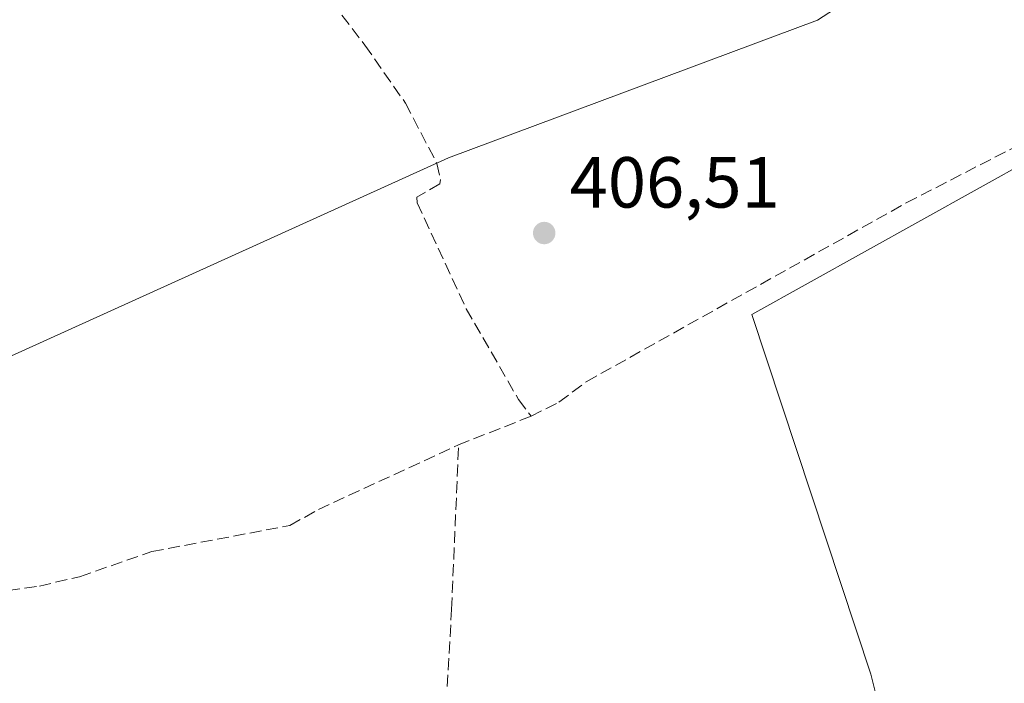
# Model space of a CAD drawing. Units: metres. Extents: x 605281 to 608785, y 4645946 to 4648306.
# Drawn here: x 607822 to 607959, y 4646176 to 4646268 of the extents above; entities that cross this region are included whole.
import ezdxf

# ---------------------------------------------------------------- set-up
doc = ezdxf.new("R2010")
doc.units = ezdxf.units.M
doc.header["$MEASUREMENT"] = 0
doc.linetypes.add('DGN Style 3', pattern=[2.307223458686699, 1.648016756204785, -0.6592067024819142])
for name, color, linetype, lineweight in [('Corriente artificial lineal', 4, 'DGN Style 3', 13), ('Cultivos herbáceos CxS', 92, 'Continuous', 0), ('Cultivos leñosos CxS', 92, 'Continuous', 0), ('Punto de cota en terreno', 7, 'Continuous', 0), ('Rótulo de punto de cota en terreno', 7, 'Continuous', 0), ('Suelo desnudo CxS', 253, 'Continuous', 0)]:
    doc.layers.add(name, color=color, linetype=linetype, lineweight=lineweight)
doc.styles.add('Style-Arial', font='txt')

# ---------------------------------------------------------------- blocks, each defined once
blk = doc.blocks.new('*U11')
at = {"layer": 'Cultivos herbáceos CxS', "color": 92, "linetype": 'Continuous', "lineweight": 0}
for points in [[(607963.0685000002, 4646248.800899999, 406.1515999999974), (607924.0099, 4646227.1021, 406.5063999999985), (607940.4972999999, 4646177.194900001, 406.6883999999991), (607942.6667, 4646168.515500001, 407.9814000000042)], [(607665.8271000005, 4646163.614700001, 409.383799999996), (607679.2587000001, 4646179.4255, 409.5449999999983), (607683.3120999997, 4646184.1965, 409.3405000000057), (607703.4562999997, 4646196.5595, 409.2630000000063), (607719.7105, 4646206.019300001, 408.8745999999956), (607730.9675000003, 4646201.604499999, 408.0954999999958), (607744.8838999998, 4646192.326500001, 408.3840999999957), (607759.2219000002, 4646183.0485, 408.8870000000024), (607765.8448999999, 4646177.864700001, 408.6248000000051), (607767.7786999998, 4646179.7983, 408.1870000000054), (607773.8541000001, 4646180.2323, 407.8083999999944), (607784.7033000002, 4646180.2323, 407.7434000000067), (607791.2133, 4646187.175899999, 407.3331999999937), (607778.2141000004, 4646204.5101, 407.4361000000063), (607778.1955000004, 4646204.5349, 407.4349999999977), (607799.4603000004, 4646211.478499999, 407.2177999999985), (607881.9165000003, 4646248.8007, 406.7975000000006), (607933.1259000005, 4646267.8957, 406.8482999999979), (607937.8509000001, 4646270.9771, 406.6579999999958), (607938.5943, 4646270.0933, 406.659799999994), (607970.6687000003, 4646273.394500001, 406.4398999999976)]]:
    blk.add_polyline3d(points, dxfattribs=at)
blk = doc.blocks.new('*U12')
at = {"layer": 'Cultivos leñosos CxS', "color": 92, "linetype": 'Continuous', "lineweight": 0}
blk.add_polyline3d([(607963.5245000003, 4646174.6249, 407.2786999999953), (607951.1813000003, 4646170.794299999, 407.7090999999928), (607942.6667, 4646168.515500001, 407.9814000000042), (607940.4972999999, 4646177.194900001, 406.6883999999991), (607924.0099, 4646227.1021, 406.5063999999985), (607963.0685000002, 4646248.800899999, 406.1515999999974)], dxfattribs=at)
blk = doc.blocks.new('5PATER')
at = {"layer": 'Suelo desnudo CxS', "linetype": 'Continuous', "lineweight": 0}
h = blk.add_hatch(color=51, dxfattribs=at)
edge = h.paths.add_edge_path()
edge.add_ellipse((0, 0), major_axis=(-0.1095731443231308, -0.1110710700762829), ratio=0.9994222409660322, start_angle=0, end_angle=360)

msp = doc.modelspace()

# ---------------------------------------------------------------- linework, layer by layer
at = {"layer": 'Corriente artificial lineal', "color": 4, "linetype": 'DGN Style 3', "lineweight": 13, "extrusion": (0.02107627968344518, 0.008283711918741124, 0.9997435523930887), "elevation": 51706.44599609543, "flags": 128}
msp.add_lwpolyline([(4101843.377535597, -2264737.671946007), (4101843.377535598, -2264726.870796569)], dxfattribs=at)
at = {"layer": 'Corriente artificial lineal', "color": 4, "linetype": 'DGN Style 3', "lineweight": 13}
for points in [[(607769.3274999997, 4646249.527799999, 408.9839000000065), (607770.3501000004, 4646250.340100001, 408.9127000000008), (607774.5201000003, 4646253.670100001, 408.6686000000045), (607783.6501000002, 4646265.2601, 408.7565999999933), (607789.2600999996, 4646271.720100001, 408.8983000000007), (607793.6201, 4646275.880100001, 408.9570999999996), (607803.8901000004, 4646282.450099999, 408.5963999999949), (607841.3101000005, 4646301.390100001, 408.2067999999999), (607847.2401000002, 4646298.0601, 408.0727000000043), (607850.7001, 4646294.450099999, 407.6533999999957), (607855.1101000002, 4646288.360099999, 407.3769999999931), (607858.4001000002, 4646281.9001, 407.4372000000003), (607860.0500999996, 4646277.710100001, 407.3530000000028), (607870.3101000005, 4646264.440099999, 406.880799999999), (607875.9301000005, 4646256.4001, 406.8902999999991), (607880.3000999996, 4646248.030099999, 406.8747000000003), (607880.7801000001, 4646245.800100001, 406.8991999999998), (607880.6901000004, 4646245.190099999, 406.9131999999955), (607877.5301000001, 4646243.360099999, 407.0405000000028), (607877.5800999999, 4646242.5701, 407.047000000006), (607884.3501000004, 4646227.880100001, 406.7605999999942), (607891.6300999997, 4646215.280099999, 406.6279000000068), (607893.3601000002, 4646212.960100001, 406.5301000000036)], [(607893.3601000002, 4646212.960100001, 406.5301000000036), (607897.2200999996, 4646214.9301, 406.7241000000067), (607901.0301000001, 4646217.7501, 406.5016999999934), (607945.4301000005, 4646242.550100001, 406.125), (607959.7500999998, 4646249.940099999, 406.2888999999996), (607971.5301000001, 4646255.450099999, 405.5)], [(607790.4001000002, 4646184.610099999, 407.4891000000061), (607791.5100999996, 4646185.030099999, 407.4040999999997), (607805.5301000001, 4646187.290100001, 407.0368000000017), (607818.5201000003, 4646188.460100001, 406.8803999999946), (607825.1300999997, 4646189.420100001, 406.9872999999934), (607830.7200999996, 4646190.710100001, 407.027900000001), (607840.7200999996, 4646194.200099999, 407.0136999999959), (607859.9001000002, 4646197.8201, 406.8025999999954), (607863.8501000004, 4646200.030099999, 406.7758000000031), (607883.3101000005, 4646209.0101, 406.7746999999945)], [(607881.4901000002, 4646170.860099999, 407.0549000000028), (607882.3300999999, 4646186.1801, 407.0175000000018), (607883.3101000005, 4646209.0101, 406.7746999999945)]]:
    msp.add_polyline3d(points, dxfattribs=at)
at = {"layer": 'Cultivos herbáceos CxS', "color": 92, "linetype": 'Continuous', "lineweight": 0}
for points in [[(607809.3394999999, 4646288.957699999, 408.656799999997), (607825.8501000004, 4646295.093900001, 408.5010000000038), (607831.4765, 4646297.944900001, 408.5007999999943), (607837.7811000004, 4646301.1395, 408.5010000000038), (607849.9376999997, 4646301.590100001, 408.6486000000005), (607850.2543000003, 4646301.638699999, 408.6533000000054), (607856.3095000006, 4646302.566500001, 408.3703999999998), (607856.4868999999, 4646302.593699999, 408.3549000000057), (607872.0795, 4646296.5075, 407.1668000000063), (607886.2298999997, 4646286.1281, 408.0132000000012), (607893.4241000004, 4646287.1007, 407.8898999999947), (607914.2368999999, 4646289.913899999, 407.0956000000006), (607921.1391000003, 4646290.846899999, 407.0243000000046), (607921.2449000003, 4646290.721100001, 407.0198999999994), (607937.8509000001, 4646270.9771, 406.6579999999958), (607933.1259000005, 4646267.8957, 406.8482999999979), (607881.9165000003, 4646248.8007, 406.7975000000006), (607799.4603000004, 4646211.478499999, 407.2177999999985)], [(607719.7105, 4646206.019300001, 408.8745999999956), (607730.9675000003, 4646201.604499999, 408.0954999999958), (607744.8838999998, 4646192.326500001, 408.3840999999957), (607759.2219000002, 4646183.0485, 408.8870000000024), (607765.8448999999, 4646177.864700001, 408.6248000000051), (607767.7786999998, 4646179.7983, 408.1870000000054), (607773.8541000001, 4646180.2323, 407.8083999999944), (607784.7033000002, 4646180.2323, 407.7434000000067), (607791.2133, 4646187.175899999, 407.3331999999937), (607778.2141000004, 4646204.5101, 407.4361000000063), (607778.1955000004, 4646204.5349, 407.4349999999977), (607799.4603000004, 4646211.478499999, 407.2177999999985), (607881.9165000003, 4646248.8007, 406.7975000000006), (607933.1259000005, 4646267.8957, 406.8482999999979), (607937.8509000001, 4646270.9771, 406.6579999999958)], [(607963.0685000002, 4646248.800899999, 406.1515999999974), (607924.0099, 4646227.1021, 406.5063999999985), (607940.4972999999, 4646177.194900001, 406.6883999999991), (607942.6667, 4646168.515500001, 407.9814000000042), (607951.1813000003, 4646170.794299999, 407.7090999999928), (607963.5245000003, 4646174.6249, 407.2786999999953)]]:
    msp.add_polyline3d(points, dxfattribs=at)
at = {"layer": 'Cultivos leñosos CxS', "color": 92, "linetype": 'Continuous', "lineweight": 0}
msp.add_polyline3d([(607963.0685000002, 4646248.800899999, 406.1515999999974), (607924.0099, 4646227.1021, 406.5063999999985), (607940.4972999999, 4646177.194900001, 406.6883999999991), (607942.6667, 4646168.515500001, 407.9814000000042), (607951.1813000003, 4646170.794299999, 407.7090999999928), (607963.5245000003, 4646174.6249, 407.2786999999953)], dxfattribs=at)

# ---------------------------------------------------------------- block references
at = {"layer": 'Cultivos herbáceos CxS', "color": 92, "linetype": 'Continuous', "lineweight": 0}
msp.add_blockref('*U11', (0, 0), dxfattribs=at)
at = {"layer": 'Cultivos leñosos CxS', "color": 92, "linetype": 'Continuous', "lineweight": 0}
msp.add_blockref('*U12', (0, 0), dxfattribs=at)
at = {"layer": 'Punto de cota en terreno', "color": 7, "linetype": 'Continuous', "lineweight": 0, "xscale": 10, "yscale": 10, "zscale": 10}
msp.add_blockref('5PATER', (607895.1900000004, 4646238.380000001, 406.5099999999948), dxfattribs=at)

# ---------------------------------------------------------------- texts
at = {"layer": 'Rótulo de punto de cota en terreno', "color": 7, "linetype": 'Continuous', "lineweight": 0, "style": 'Style-Arial'}
msp.add_text('406,51', height=7.000000000000002, dxfattribs=at).set_placement((607898.7177999998, 4646241.9078))

doc.saveas('drawing.dxf')
